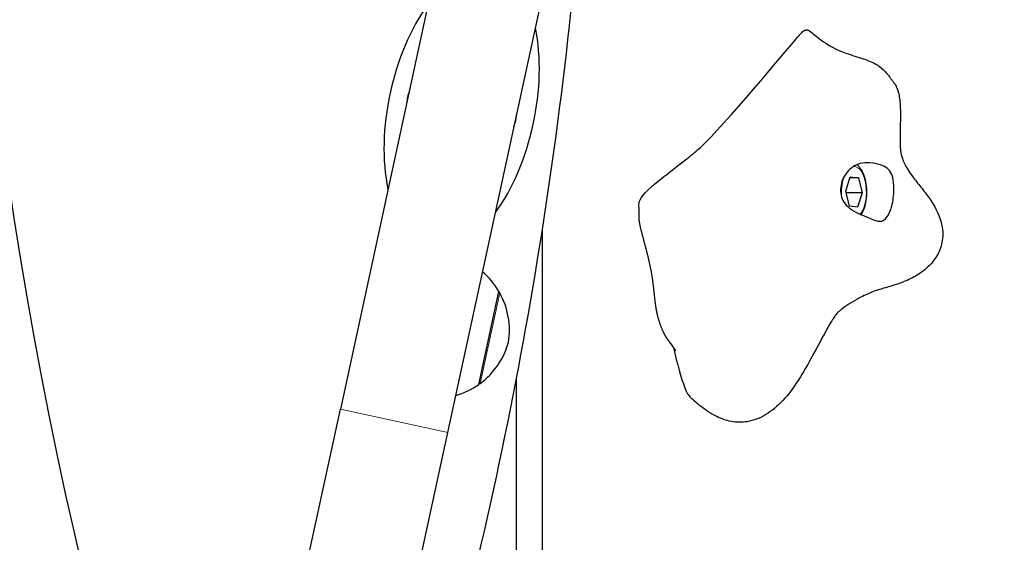
# Model space of a CAD drawing. Units: millimetres. Extents: x 39664 to 47877, y 3456 to 11548.
# Drawn here: x 44767 to 45036, y 8733 to 8876 of the extents above; entities that cross this region are included whole.
import ezdxf

# ---------------------------------------------------------------- set-up
doc = ezdxf.new("R2010")
doc.units = ezdxf.units.MM
doc.header["$LTSCALE"] = 70
for name, color, linetype, lineweight in [('Widoczne (ISO)', 7, 'Continuous', 25), ('Widoczne wąskie (ISO)', 7, 'Continuous', 15), ('Wymiar (ISO)', 116, 'Continuous', 18)]:
    doc.layers.add(name, color=color, linetype=linetype, lineweight=lineweight)
doc.styles.add('Tekst etykiety (ISO)', font='tahoma.ttf')
doc.dimstyles.new('Domyślne (ISO)', dxfattribs={"dimscale": 70, "dimtxt": 3.5, "dimasz": 2.5, "dimexe": 3.175, "dimexo": 0, "dimgap": 0.762, "dimtad": 1, "dimtoh": 1, "dimdec": 0, "dimrnd": 1e-08, "dimzin": 0, "dimtxsty": 'Tekst etykiety (ISO)', "dimcen": 0.09, "dimdle": 10, "dimclrd": 256, "dimclre": 256, "dimclrt": 256, "dimadec": 0, "dimazin": 0, "dimtfac": 0.714286, "dimtdec": 0, "dimtmove": 0, "dimatfit": 3, "dimfxl": 0, "dimtolj": 1, "dimtzin": 0, "dimlwd": -1, "dimlwe": -1, "dimarcsym": 0})

# ---------------------------------------------------------------- blocks, each defined once
blk = doc.blocks.new('*D25')
at = {"layer": 'Defpoints', "color": 0}
for p in [(42652.92, 11547.76), (42652.92, 6464.92), (47655.06, 6464.92)]:
    blk.add_point(p, dxfattribs=at)
at = {"layer": 'Wymiar (ISO)'}
for p, q in [((42652.92, 11547.76), (47877.31, 11547.76)), ((47655.06, 11372.76), (47655.06, 6639.92)), ((42652.92, 6464.92), (47877.31, 6464.92))]:
    blk.add_line(p, q, dxfattribs=at)
for points in [[(47625.89, 11372.76), (47684.22, 11372.76), (47655.06, 11547.76)], [(47625.89, 6639.92), (47684.22, 6639.92), (47655.06, 6464.92)]]:
    blk.add_solid(points, dxfattribs=at)
at = {"layer": 'Wymiar (ISO)', "insert": (47345.53, 9006.34), "char_height": 245, "attachment_point": 2, "rotation": 90, "style": 'Tekst etykiety (ISO)'}
blk.add_mtext('\\A1;5083', dxfattribs=at)
blk = doc.blocks.new('*D26')
at = {"layer": 'Defpoints', "color": 0}
for p in [(39664.43, 9002.34), (46651.18, 8508.1), (39664.31, 6075.63)]:
    blk.add_point(p, dxfattribs=at)
at = {"layer": 'Wymiar (ISO)'}
for p, q in [((39664.43, 9002.34), (39664.3, 5853.38)), ((46651.18, 8508.1), (46651.07, 5853.09)), ((46476.08, 6075.35), (39839.31, 6075.63))]:
    blk.add_line(p, q, dxfattribs=at)
for points in [[(39839.31, 6104.79), (39839.31, 6046.46), (39664.31, 6075.63)], [(46476.08, 6104.51), (46476.08, 6046.18), (46651.08, 6075.34)]]:
    blk.add_solid(points, dxfattribs=at)
at = {"layer": 'Wymiar (ISO)', "insert": (43157.71, 6385.02), "char_height": 245, "attachment_point": 2, "rotation": 359.9976, "style": 'Tekst etykiety (ISO)'}
blk.add_mtext('\\A1;6987', dxfattribs=at)
blk = doc.blocks.new('*D27')
at = {"layer": 'Defpoints', "color": 0}
for p in [(40657.64, 8750.34), (45207.92, 8536.34), (45207.92, 7541.69)]:
    blk.add_point(p, dxfattribs=at)
at = {"layer": 'Wymiar (ISO)'}
for p, q in [((40657.64, 8750.34), (40657.64, 7319.44)), ((45207.92, 8536.34), (45207.92, 7319.44)), ((40832.64, 7541.69), (45032.92, 7541.69))]:
    blk.add_line(p, q, dxfattribs=at)
for points in [[(40832.64, 7570.85), (40832.64, 7512.52), (40657.64, 7541.69)], [(45032.92, 7570.85), (45032.92, 7512.52), (45207.92, 7541.69)]]:
    blk.add_solid(points, dxfattribs=at)
at = {"layer": 'Wymiar (ISO)', "insert": (42932.78, 7850.06), "char_height": 245, "attachment_point": 2, "style": 'Tekst etykiety (ISO)'}
blk.add_mtext('\\A1;4550', dxfattribs=at)
blk = doc.blocks.new('*D28')
at = {"layer": 'Defpoints', "color": 0}
for p in [(42652.92, 10113.38), (45674.76, 10113.38), (42652.92, 7899.3)]:
    blk.add_point(p, dxfattribs=at)
at = {"layer": 'Wymiar (ISO)'}
for p, q in [((42652.92, 10113.38), (45897.01, 10113.38)), ((45674.76, 8074.3), (45674.76, 9938.38)), ((42652.92, 7899.3), (45897.01, 7899.3))]:
    blk.add_line(p, q, dxfattribs=at)
for points in [[(45645.59, 9938.38), (45703.92, 9938.38), (45674.76, 10113.38)], [(45645.59, 8074.3), (45703.92, 8074.3), (45674.76, 7899.3)]]:
    blk.add_solid(points, dxfattribs=at)
at = {"layer": 'Wymiar (ISO)', "insert": (45371.32, 9006.34), "char_height": 245, "attachment_point": 2, "rotation": 90, "style": 'Tekst etykiety (ISO)'}
blk.add_mtext('\\A1;2214', dxfattribs=at)

msp = doc.modelspace()

# ---------------------------------------------------------------- linework, layer by layer
at = {"layer": 'Widoczne (ISO)'}
for p, q in [((44897.09, 8965.51), (44854.66, 8769.53)), ((44883.98, 8763.18), (44926.41, 8959.16)), ((44992.65, 8829.12), (44993.88, 8832.99)), ((44996.11, 8832.73), (44993.79, 8832.73)), ((44993.88, 8832.99), (44996.11, 8832.73)), ((44996.11, 8832.73), (44997.12, 8828.61)), ((44993.66, 8825), (44992.65, 8829.12)), ((44997.12, 8828.61), (44992.78, 8828.61)), ((44997.12, 8828.61), (44995.9, 8824.74)), ((44995.9, 8824.74), (44993.66, 8825)), ((44909.77, 8818.29), (44909.77, 8696.19)), ((44892.45, 8776.31), (44897.95, 8801.72)), ((44902.77, 8696.19), (44902.77, 8778.1)), ((44845.7, 8728.17), (44854.66, 8769.53)), ((44875.02, 8721.82), (44883.98, 8763.18))]:
    msp.add_line(p, q, dxfattribs=at)
for centre, radius, start, end in [((45965.13, 9006.34), 1213.71, 162.99285, 195.98636), ((43710.71, 9006.34), 1213.71, 345.53329, 356.96934), ((44887.78, 8851.65), 15.1, 161.1128, 174.4554), ((44887.78, 8851.65), 15.1, 341.1128, 354.4554), ((44879.04, 8790.48), 22, 30.7407, 48.9765), ((44897.3, 8800.84), 1, 29.1087, 51.3161), ((44879.83, 8791.11), 21, 351.0776, 29.1087), ((44880.34, 8793.47), 21, 306.4595, 344.4905), ((44879.88, 8794.37), 22, 286.5916, 304.8274), ((44892.22, 8777.38), 1, 284.252, 306.4595)]:
    msp.add_arc(centre, radius, start, end, dxfattribs=at)
for start_param, end_param in [(0.848062, 2.293531), (3.989655, 5.435123)]:
    msp.add_ellipse((44887.78, 8851.65), major_axis=(8.25, 38.12), ratio=0.512821, start_param=start_param, end_param=end_param, dxfattribs=at)
for points, degree, knots in [([(44982.79, 8872.87), (44983.62, 8872.26), (44984.6, 8871.42), (44987.72, 8869.05), (44990.14, 8867.7), (44994.33, 8866.22), (44995.91, 8865.79), (44998.58, 8864.89), (44999.72, 8864.46), (45001.54, 8863.41), (45002.22, 8862.95), (45003.12, 8862.09), (45003.32, 8861.89), (45003.66, 8861.5), (45003.8, 8861.34), (45004.16, 8860.91), (45004.37, 8860.64), (45004.76, 8860.13), (45004.94, 8859.89), (45005.27, 8859.45), (45005.42, 8859.25), (45005.65, 8858.94), (45005.73, 8858.82), (45005.96, 8858.48), (45006.09, 8858.28), (45006.33, 8857.87), (45006.43, 8857.66), (45006.79, 8856.9), (45006.97, 8856.33), (45007.37, 8854.62), (45007.49, 8853.35), (45007.59, 8850.8), (45007.58, 8849.51), (45007.55, 8847.58), (45007.53, 8846.93), (45007.51, 8845.72), (45007.49, 8845.14), (45007.48, 8844.19), (45007.48, 8843.81), (45007.47, 8842.93), (45007.48, 8842.46), (45007.49, 8841.74), (45007.51, 8841.45), (45007.55, 8840.79), (45007.58, 8840.46), (45007.71, 8839.44), (45007.84, 8838.82), (45008.4, 8837.2), (45008.84, 8836.21), (45009.95, 8834.42), (45010.39, 8833.79), (45011.56, 8832.22), (45012.37, 8831.22), (45014.01, 8829.16), (45014.83, 8828.09), (45016.87, 8825.12), (45018, 8823.07), (45018.9, 8819.9), (45019.08, 8818.87), (45019.19, 8816.4), (45018.98, 8814.91), (45018.1, 8812.37), (45017.49, 8811.25), (45015.96, 8809.2), (45015, 8808.24), (45012.8, 8806.52), (45011.51, 8805.75), (45009.15, 8804.6), (45008.05, 8804.17), (45006.17, 8803.51), (45005.35, 8803.26), (45003.84, 8802.81), (45003.19, 8802.63), (45002.1, 8802.33), (45001.73, 8802.22), (45000.91, 8801.95), (45000.44, 8801.78), (44998.85, 8801.14), (44997.55, 8800.55), (44994.61, 8798.99), (44992.92, 8797.94), (44991.33, 8796.71), (44991.09, 8796.52), (44990.78, 8796.25), (44990.69, 8796.18), (44990.58, 8796.09), (44990.55, 8796.06), (44990.41, 8795.93), (44990.47, 8795.99), (44990.35, 8795.86), (44990.21, 8795.71), (44989.87, 8795.26), (44989.7, 8795.02), (44989.23, 8794.33), (44988.92, 8793.84), (44988.25, 8792.72), (44987.88, 8792.08), (44986.89, 8790.32), (44986.26, 8789.16), (44984.17, 8785.26), (44982.71, 8782.45), (44978.96, 8776.12), (44976.47, 8772.49), (44971.72, 8768.56), (44970.08, 8767.53), (44967.48, 8766.54), (44966.6, 8766.3), (44964.27, 8765.92), (44962.77, 8765.95), (44960.01, 8766.47), (44958.71, 8766.93), (44955.98, 8768.26), (44954.56, 8769.19), (44952.2, 8771.01), (44951.21, 8771.87), (44950.26, 8772.77)], 3, [0, 0, 0, 0, 0.874673, 0.874673, 2.152821, 2.152821, 2.979361, 2.979361, 3.599543, 3.599543, 3.965692, 3.965692, 4.064356, 4.064356, 4.133666, 4.133666, 4.233623, 4.233623, 4.328503, 4.328503, 4.401531, 4.401531, 4.445439, 4.445439, 4.533677, 4.533677, 4.630171, 4.630171, 4.890431, 4.890431, 5.334184, 5.334184, 5.720897, 5.720897, 5.914123, 5.914123, 6.088665, 6.088665, 6.214347, 6.214347, 6.399465, 6.399465, 6.567279, 6.567279, 6.846367, 6.846367, 7.515121, 7.515121, 8.161015, 8.161015, 8.465808, 8.465808, 8.878627, 8.878627, 9.28645, 9.28645, 9.967793, 9.967793, 10.27605, 10.27605, 10.713879, 10.713879, 11.08893, 11.08893, 11.488022, 11.488022, 11.92761, 11.92761, 12.313115, 12.313115, 12.669482, 12.669482, 13.082337, 13.082337, 13.57312, 13.57312, 13.998233, 13.998233, 14.655533, 14.655533, 15.493379, 15.493379, 15.654353, 15.654353, 15.714694, 15.714694, 15.73732, 15.73732, 15.824352, 15.824352, 16.086753, 16.086753, 16.268574, 16.268574, 16.503319, 16.503319, 16.752265, 16.752265, 17.168783, 17.168783, 18.140009, 18.140009, 19.428896, 19.428896, 19.992845, 19.992845, 20.26495, 20.26495, 20.700997, 20.700997, 21.108706, 21.108706, 21.611168, 21.611168, 22.00355, 22.00355, 22.00355, 22.00355]), ([(44950.97, 8839.31), (44952.11, 8840.25), (44953.17, 8841.2), (44962.64, 8850.63), (44977.94, 8869.46), (44979.67, 8871.33), (44979.74, 8871.41), (44979.79, 8871.46)], 3, [0.3819762, 0.3819762, 0.3819762, 0.3819762, 0.4376242, 0.4376242, 0.944527, 0.944527, 0.9745714, 0.9745714, 0.9745714, 0.9745714]), ([(44979.79, 8871.46), (44979.82, 8871.49), (44979.85, 8871.52), (44979.89, 8871.56), (44979.9, 8871.57), (44979.9, 8871.58), (44979.9, 8871.58), (44979.9, 8871.58), (44979.9, 8871.58), (44979.9, 8871.58)], 3, [0, 0, 0, 0, 0.01723435, 0.01723435, 0.02447082, 0.02447082, 0.02585013, 0.02585013, 0.0263766, 0.0263766, 0.0263766, 0.0263766]), ([(44941.46, 8831.85), (44943.53, 8833.52), (44945.62, 8835.13), (44948.47, 8837.33), (44949.41, 8838.07), (44950.45, 8838.89), (44950.74, 8839.12), (44950.98, 8839.31), (44951.03, 8839.35), (44951.03, 8839.35)], 3, [0, 0, 0, 0, 0.976734, 0.976734, 1.515345, 1.515345, 1.813181, 1.813181, 1.988756, 1.988756, 1.988756, 1.988756]), ([(45005.78, 8829.81), (45005.78, 8829.34), (45005.77, 8828.88), (45005.7, 8827.63), (45005.61, 8826.85), (45005.34, 8825.37), (45005.15, 8824.67), (45004.68, 8823.34), (45004.38, 8822.74), (45003.69, 8821.72), (45003.29, 8821.33), (45002.4, 8820.86), (45001.93, 8820.82), (45001.01, 8820.99), (45000.57, 8821.14), (44999.5, 8821.58), (44998.93, 8821.83), (44997.43, 8822.46), (44996.34, 8822.89), (44994.59, 8823.8), (44993.83, 8824.27), (44992.67, 8825.35), (44992.23, 8825.89), (44991.57, 8827.15), (44991.36, 8827.82), (44991.18, 8829.28), (44991.21, 8830.04), (44991.49, 8831.43), (44991.71, 8832.06), (44992.28, 8833.25), (44992.64, 8833.81), (44993.52, 8834.87), (44994.04, 8835.34), (44995.23, 8836.14), (44995.9, 8836.44), (44997.42, 8836.85), (44998.27, 8836.91), (45000.32, 8836.75), (45001.31, 8836.5), (45002.28, 8836.23), (45002.91, 8836.02), (45003.88, 8835.48), (45004.28, 8835.19), (45005.04, 8834.22), (45005.3, 8833.57), (45005.66, 8832), (45005.76, 8830.99), (45005.78, 8829.81)], 3, [-6.015053, -6.015053, -6.015053, -6.015053, -5.875346, -5.875346, -5.640763, -5.640763, -5.410461, -5.410461, -5.163496, -5.163496, -4.900702, -4.900702, -4.625163, -4.625163, -4.418761, -4.418761, -4.203427, -4.203427, -3.840133, -3.840133, -3.552119, -3.552119, -3.326805, -3.326805, -3.103294, -3.103294, -2.870483, -2.870483, -2.668915, -2.668915, -2.460449, -2.460449, -2.232292, -2.232292, -1.989986, -1.989986, -1.71351, -1.71351, -1.378014, -1.378014, -0.971947, -0.971947, -0.693433, -0.693433, -0.359044, -0.359044, 0, 0, 0, 0]), ([(44996.87, 8822.69), (44997.09, 8823.03), (44997.28, 8823.39), (44997.75, 8824.46), (44997.98, 8825.23), (44998.29, 8826.84), (44998.38, 8827.69), (44998.42, 8829.37), (44998.37, 8830.22), (44998.13, 8831.84), (44997.95, 8832.62), (44997.44, 8834.05), (44997.12, 8834.7), (44996.42, 8835.67), (44996.08, 8836.03), (44995.68, 8836.31)], 3, [6.452854, 6.452854, 6.452854, 6.452854, 6.652905, 6.652905, 7.001474, 7.001474, 7.34155, 7.34155, 7.678138, 7.678138, 8.0167, 8.0167, 8.362663, 8.362663, 8.628184, 8.628184, 8.628184, 8.628184]), ([(44936.22, 8824.64), (44936.13, 8825.11), (44936.15, 8825.63), (44936.66, 8827.68), (44938.73, 8829.64), (44941.46, 8831.85)], 3, [0.0333059, 0.0333059, 0.0333059, 0.0333059, 0.0860179, 0.0860179, 0.2303742, 0.2303742, 0.2303742, 0.2303742]), ([(44936.19, 8823.09), (44936.25, 8823.39), (44936.28, 8823.71), (44936.27, 8824.23), (44936.25, 8824.45), (44936.22, 8824.64)], 3, [0, 0, 0, 0, 0.0933314, 0.0933314, 0.1571304, 0.1571304, 0.1571304, 0.1571304]), ([(44936.19, 8823.09), (44936.18, 8823.08), (44936.13, 8822.83), (44936.08, 8822.25), (44936.15, 8821.14), (44936.52, 8819.25), (44937.1, 8816.98), (44937.8, 8814.43), (44938.51, 8811.73), (44939.16, 8808.99), (44939.68, 8806.3), (44940.04, 8803.72), (44940.29, 8801.27), (44940.53, 8798.89), (44940.87, 8796.55), (44941.41, 8794.22), (44942.18, 8791.97), (44943.08, 8790.04), (44943.74, 8788.94), (44944.11, 8788.43), (44944.26, 8788.25)], 4, [0.047645, 0.047645, 0.047645, 0.047645, 0.047645, 0.05, 0.1, 0.15, 0.2, 0.25, 0.3, 0.35, 0.4, 0.45, 0.5, 0.55, 0.6, 0.65, 0.7, 0.75, 0.8, 0.8397897, 0.8397897, 0.8397897, 0.8397897, 0.8397897]), ([(44946.23, 8785.57), (44946.23, 8785.57), (44946.23, 8785.57), (44946.22, 8785.58), (44946.22, 8785.58), (44946.21, 8785.6), (44946.2, 8785.61), (44946.18, 8785.64), (44946.17, 8785.67), (44946.12, 8785.75), (44946.08, 8785.8), (44945.96, 8785.99), (44945.86, 8786.13), (44945.51, 8786.64), (44945.23, 8787.02), (44944.72, 8787.68), (44944.49, 8787.97), (44944.26, 8788.25)], 3, [0.2564808, 0.2564808, 0.2564808, 0.2564808, 0.2597762, 0.2597762, 0.2650565, 0.2650565, 0.2728921, 0.2728921, 0.2862945, 0.2862945, 0.3126362, 0.3126362, 0.3723702, 0.3723702, 0.5281985, 0.5281985, 0.647174, 0.647174, 0.647174, 0.647174]), ([(44945.61, 8786.5), (44946.62, 8781.82), (44947.66, 8778.11), (44949.23, 8774.1), (44949.74, 8773.25), (44950.26, 8772.77)], 3, [0.0081837, 0.0081837, 0.0081837, 0.0081837, 0.0860179, 0.0860179, 0.122282, 0.122282, 0.122282, 0.122282])]:
    msp.add_open_spline(points, degree=degree, knots=knots, dxfattribs=at)
msp.add_open_spline([(44979.9, 8871.58), (44980.77, 8872.78), (44981.53, 8873.32), (44982.19, 8873.32), (44982.79, 8872.87)], degree=4, dxfattribs=at)
at = {"layer": 'Widoczne wąskie (ISO)'}
for p, q in [((44898.18, 8801.33), (44892.82, 8776.58)), ((44854.66, 8769.53), (44883.98, 8763.18))]:
    msp.add_line(p, q, dxfattribs=at)
for start_param, end_param in [(3.668185, 6.299162), (0.959222, 1.805995)]:
    msp.add_ellipse((44994.89, 8828.87), major_axis=(0, 7), ratio=0.48481, start_param=start_param, end_param=end_param, dxfattribs=at)

# ---------------------------------------------------------------- dimensions: what is measured, and where the dimension line sits
at = {"layer": 'Wymiar (ISO)'}
for base, p1, p2, angle, picture, middle in [((47655.06, 6464.92), (42652.92, 11547.76), (42652.92, 6464.92), 90, '*D25', (47655.06, 9006.34)), ((45674.76, 10113.38), (42652.92, 7899.3), (42652.92, 10113.38), 90, '*D28', (45674.76, 9006.34)), ((39664.31, 6075.63), (46651.18, 8508.1), (39664.43, 9002.34), 359.9976, '*D26', (43157.7, 6075.49))]:
    dim = msp.add_linear_dim(base=base, p1=p1, p2=p2, angle=angle, dimstyle='Domyślne (ISO)', override={"dimtoh": 0, "dimdec": 0, "dimtp": 0, "dimtm": 0, "dimtdec": 0, "dimtofl": 0, "dimatfit": 1}, dxfattribs=at)
    dim.commit()
    dim.dimension.update_dxf_attribs({"geometry": picture, "text_midpoint": middle, "dimtype": 160})
dim = msp.add_linear_dim(base=(45207.92, 7541.69), p1=(40657.64, 8750.34), p2=(45207.92, 8536.34), dimstyle='Domyślne (ISO)', override={"dimtoh": 0, "dimdec": 0, "dimtp": 0, "dimtm": 0, "dimtdec": 0, "dimtofl": 0, "dimatfit": 1}, dxfattribs=at)
dim.commit()
dim.dimension.update_dxf_attribs({"geometry": '*D27', "text_midpoint": (42932.78, 7541.69), "dimtype": 160})

doc.saveas('drawing.dxf')
